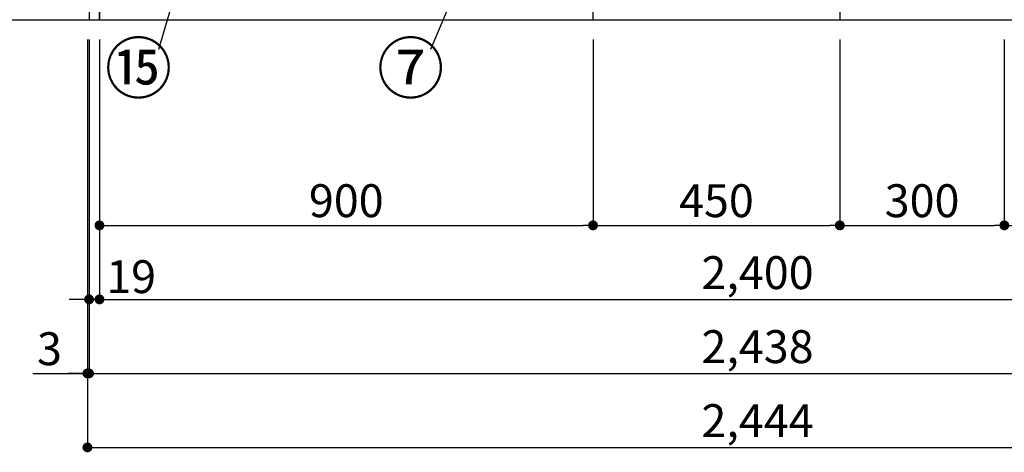
# Model space of a CAD drawing. Extents: x 27948 to 54421, y -11045 to -2175.
# Drawn here: x 28912 to 30708, y -9642 to -8853 of the extents above; entities that cross this region are included whole.
import ezdxf

# ---------------------------------------------------------------- set-up
doc = ezdxf.new("R2010")
doc.units = 0
doc.header["$LTSCALE"] = 50
doc.header["$MEASUREMENT"] = 0
doc.layers.get('0').update_dxf_attribs({"linetype": 'CONTINUOUS'})
doc.layers.get('DEFPOINTS').update_dxf_attribs({"color": 146, "linetype": 'CONTINUOUS'})
for name, color, linetype in [('111-壁仕上', 3, 'CONTINUOUS'), ('120-キャビネット（外）', 7, 'CONTINUOUS'), ('161-番号', 110, 'CONTINUOUS'), ('166-寸法B', 11, 'CONTINUOUS')]:
    doc.layers.add(name, color=color, linetype=linetype)
doc.styles.add('KH001', font='txt')
doc.dimstyles.new('KH1xx030', dxfattribs={"dimscale": 30, "dimtxt": 2, "dimasz": 0.6, "dimexe": 0.3, "dimexo": 1.2, "dimgap": 0.5, "dimtad": 3, "dimdec": 1, "dimdsep": 46, "dimlunit": 6, "dimtxsty": 'KH001', "dimblk": 'DOT', "dimcen": 1, "dimdle": 1, "dimclrd": 256, "dimclre": 256, "dimclrt": 256, "dimadec": 0, "dimazin": 0, "dimtfac": 1, "dimtdec": 1, "dimtix": 1, "dimtmove": 2, "dimatfit": 3, "dimldrblk": 'CLOSEDBLANK', "dimfxl": 1, "dimtolj": 1, "dimtzin": 0, "dimlwd": -1, "dimlwe": -1, "dimarcsym": 0})

# ---------------------------------------------------------------- blocks, each defined once
blk = doc.blocks.new('_Dot')
at = {"color": 0, "linetype": 'ByBlock', "lineweight": -2}
blk.add_line((-0.5, 0), (-1, 0), dxfattribs=at)
at = {"color": 0, "linetype": 'ByBlock', "const_width": 0.5}
blk.add_lwpolyline([(-0.25, 0, 1), (0.25, 0, 1)], format="xyb", close=True, dxfattribs=at)
blk = doc.blocks.new('*D29')
at = {"layer": '166-寸法B', "transparency": 16777216}
for p, q in [((29057.8, -8888.5), (29057.8, -9371.7)), ((31457.8, -8888.5), (31457.8, -9371.7)), ((29075.8, -9362.7), (31439.8, -9362.7))]:
    blk.add_line(p, q, dxfattribs=at)
at = {"layer": 'DEFPOINTS', "color": 0, "transparency": 16777216}
for p in [(29057.8, -8852.5), (31457.8, -8852.5), (31457.8, -9362.7)]:
    blk.add_point(p, dxfattribs=at)
at = {"layer": '166-寸法B', "transparency": 16777216, "xscale": 18, "yscale": 18, "zscale": 18, "rotation": 180}
blk.add_blockref('_Dot', (29057.8, -9362.7), dxfattribs=at)
at = {"layer": '166-寸法B', "transparency": 16777216, "xscale": 18, "yscale": 18, "zscale": 18}
blk.add_blockref('_Dot', (31457.8, -9362.7), dxfattribs=at)
at = {"layer": '166-寸法B', "transparency": 16777216, "insert": (30257.8, -9313.9), "char_height": 60, "attachment_point": 5, "style": 'KH001'}
blk.add_mtext('\\A1;2,400', dxfattribs=at)
blk = doc.blocks.new('_ClosedBlank')
at = {"color": 0, "linetype": 'ByBlock', "lineweight": -2}
for p, q in [((-1, 0.167), (0, 0)), ((-1, 0.167), (-1, -0.167)), ((0, 0), (-1, -0.167))]:
    blk.add_line(p, q, dxfattribs=at)
blk = doc.blocks.new('*D31')
at = {"layer": '166-寸法B', "transparency": 16777216}
for p, q in [((29038.8, -8888.5), (29038.8, -9506.7)), ((31476.8, -8888.5), (31476.8, -9506.7)), ((29056.8, -9497.7), (31458.8, -9497.7))]:
    blk.add_line(p, q, dxfattribs=at)
at = {"layer": 'DEFPOINTS', "color": 0, "transparency": 16777216}
for p in [(29038.8, -8852.5), (31476.8, -8852.5), (31476.8, -9497.7)]:
    blk.add_point(p, dxfattribs=at)
at = {"layer": '166-寸法B', "transparency": 16777216, "xscale": 18, "yscale": 18, "zscale": 18, "rotation": 180}
blk.add_blockref('_Dot', (29038.8, -9497.7), dxfattribs=at)
at = {"layer": '166-寸法B', "transparency": 16777216, "xscale": 18, "yscale": 18, "zscale": 18}
blk.add_blockref('_Dot', (31476.8, -9497.7), dxfattribs=at)
at = {"layer": '166-寸法B', "transparency": 16777216, "insert": (30257.8, -9448.9), "char_height": 60, "attachment_point": 5, "style": 'KH001'}
blk.add_mtext('\\A1;2,438', dxfattribs=at)
blk = doc.blocks.new('*D33')
at = {"layer": '166-寸法B', "transparency": 16777216}
for p, q in [((29038.8, -8888.5), (29038.8, -9371.7)), ((29057.8, -8888.5), (29057.8, -9371.7)), ((29020.8, -9362.7), (29002.8, -9362.7)), ((29057.8, -9362.7), (29038.8, -9362.7)), ((29075.8, -9362.7), (29093.8, -9362.7))]:
    blk.add_line(p, q, dxfattribs=at)
at = {"layer": 'DEFPOINTS', "color": 0, "transparency": 16777216}
for p in [(29038.8, -8852.5), (29057.8, -8852.5), (29038.8, -9362.7)]:
    blk.add_point(p, dxfattribs=at)
at = {"layer": '166-寸法B', "transparency": 16777216, "xscale": 18, "yscale": 18, "zscale": 18}
blk.add_blockref('_Dot', (29038.8, -9362.7), dxfattribs=at)
at = {"layer": '166-寸法B', "transparency": 16777216, "xscale": 18, "yscale": 18, "zscale": 18, "rotation": 180}
blk.add_blockref('_Dot', (29057.8, -9362.7), dxfattribs=at)
at = {"layer": '166-寸法B', "transparency": 16777216, "insert": (29115.5, -9321.3), "char_height": 60, "attachment_point": 5, "style": 'KH001'}
blk.add_mtext('\\A1;19', dxfattribs=at)
blk = doc.blocks.new('*D41')
at = {"layer": '166-寸法B', "transparency": 16777216}
for p, q in [((29057.8, -8888.5), (29057.8, -9236.7)), ((29957.8, -8888.5), (29957.8, -9236.7)), ((29075.8, -9227.7), (29939.8, -9227.7))]:
    blk.add_line(p, q, dxfattribs=at)
at = {"layer": 'DEFPOINTS', "color": 0, "transparency": 16777216}
for p in [(29057.8, -8852.5), (29957.8, -8852.5), (29957.8, -9227.7)]:
    blk.add_point(p, dxfattribs=at)
at = {"layer": '166-寸法B', "transparency": 16777216, "xscale": 18, "yscale": 18, "zscale": 18, "rotation": 180}
blk.add_blockref('_Dot', (29057.8, -9227.7), dxfattribs=at)
at = {"layer": '166-寸法B', "transparency": 16777216, "xscale": 18, "yscale": 18, "zscale": 18}
blk.add_blockref('_Dot', (29957.8, -9227.7), dxfattribs=at)
at = {"layer": '166-寸法B', "transparency": 16777216, "insert": (29507.8, -9182.7), "char_height": 60, "attachment_point": 5, "style": 'KH001'}
blk.add_mtext('\\A1;900', dxfattribs=at)
blk = doc.blocks.new('*D42')
at = {"layer": '166-寸法B', "transparency": 16777216}
for p, q in [((29957.8, -8888.5), (29957.8, -9236.7)), ((30407.8, -8888.5), (30407.8, -9236.7)), ((29975.8, -9227.7), (30389.8, -9227.7))]:
    blk.add_line(p, q, dxfattribs=at)
at = {"layer": 'DEFPOINTS', "color": 0, "transparency": 16777216}
for p in [(29957.8, -8852.5), (30407.8, -8852.5), (30407.8, -9227.7)]:
    blk.add_point(p, dxfattribs=at)
at = {"layer": '166-寸法B', "transparency": 16777216, "xscale": 18, "yscale": 18, "zscale": 18, "rotation": 180}
blk.add_blockref('_Dot', (29957.8, -9227.7), dxfattribs=at)
at = {"layer": '166-寸法B', "transparency": 16777216, "xscale": 18, "yscale": 18, "zscale": 18}
blk.add_blockref('_Dot', (30407.8, -9227.7), dxfattribs=at)
at = {"layer": '166-寸法B', "transparency": 16777216, "insert": (30182.8, -9182.7), "char_height": 60, "attachment_point": 5, "style": 'KH001'}
blk.add_mtext('\\A1;450', dxfattribs=at)
blk = doc.blocks.new('*D43')
at = {"layer": '166-寸法B', "transparency": 16777216}
for p, q in [((30407.8, -8888.5), (30407.8, -9236.7)), ((30707.8, -8888.5), (30707.8, -9236.7)), ((30425.8, -9227.7), (30689.8, -9227.7))]:
    blk.add_line(p, q, dxfattribs=at)
at = {"layer": 'DEFPOINTS', "color": 0, "transparency": 16777216}
for p in [(30407.8, -8852.5), (30707.8, -8852.5), (30707.8, -9227.7)]:
    blk.add_point(p, dxfattribs=at)
at = {"layer": '166-寸法B', "transparency": 16777216, "xscale": 18, "yscale": 18, "zscale": 18, "rotation": 180}
blk.add_blockref('_Dot', (30407.8, -9227.7), dxfattribs=at)
at = {"layer": '166-寸法B', "transparency": 16777216, "xscale": 18, "yscale": 18, "zscale": 18}
blk.add_blockref('_Dot', (30707.8, -9227.7), dxfattribs=at)
at = {"layer": '166-寸法B', "transparency": 16777216, "insert": (30557.8, -9182.7), "char_height": 60, "attachment_point": 5, "style": 'KH001'}
blk.add_mtext('\\A1;300', dxfattribs=at)
blk = doc.blocks.new('*D44')
at = {"layer": '166-寸法B', "transparency": 16777216}
for p, q in [((30707.8, -8888.5), (30707.8, -9236.7)), ((31457.8, -8888.5), (31457.8, -9236.7)), ((30725.8, -9227.7), (31439.8, -9227.7))]:
    blk.add_line(p, q, dxfattribs=at)
at = {"layer": 'DEFPOINTS', "color": 0, "transparency": 16777216}
for p in [(30707.8, -8852.5), (31457.8, -8852.5), (31457.8, -9227.7)]:
    blk.add_point(p, dxfattribs=at)
at = {"layer": '166-寸法B', "transparency": 16777216, "xscale": 18, "yscale": 18, "zscale": 18, "rotation": 180}
blk.add_blockref('_Dot', (30707.8, -9227.7), dxfattribs=at)
at = {"layer": '166-寸法B', "transparency": 16777216, "xscale": 18, "yscale": 18, "zscale": 18}
blk.add_blockref('_Dot', (31457.8, -9227.7), dxfattribs=at)
at = {"layer": '166-寸法B', "transparency": 16777216, "insert": (31082.8, -9182.7), "char_height": 60, "attachment_point": 5, "style": 'KH001'}
blk.add_mtext('\\A1;750', dxfattribs=at)
blk = doc.blocks.new('*D55')
at = {"layer": '166-寸法B', "transparency": 16777216}
for p, q in [((29035.8, -8888.5), (29035.8, -9506.7)), ((29038.8, -8888.5), (29038.8, -9506.7)), ((28936.1, -9497.7), (29035.8, -9497.7)), ((29017.8, -9497.7), (28999.8, -9497.7)), ((29038.8, -9497.7), (29035.8, -9497.7)), ((29038.8, -9497.7), (29035.8, -9497.7)), ((29056.8, -9497.7), (29074.8, -9497.7))]:
    blk.add_line(p, q, dxfattribs=at)
at = {"layer": 'DEFPOINTS', "color": 0, "transparency": 16777216}
for p in [(29035.8, -8852.5), (29038.8, -8852.5), (29035.8, -9497.7)]:
    blk.add_point(p, dxfattribs=at)
at = {"layer": '166-寸法B', "transparency": 16777216, "xscale": 18, "yscale": 18, "zscale": 18}
blk.add_blockref('_Dot', (29035.8, -9497.7), dxfattribs=at)
at = {"layer": '166-寸法B', "transparency": 16777216, "xscale": 18, "yscale": 18, "zscale": 18, "rotation": 180}
blk.add_blockref('_Dot', (29038.8, -9497.7), dxfattribs=at)
at = {"layer": '166-寸法B', "transparency": 16777216, "insert": (28966.6, -9452.7), "char_height": 60, "attachment_point": 5, "style": 'KH001'}
blk.add_mtext('\\A1;3', dxfattribs=at)
blk = doc.blocks.new('*D56')
at = {"layer": '166-寸法B', "transparency": 16777216}
for p, q in [((29035.8, -8888.5), (29035.8, -9641.7)), ((31479.8, -8888.5), (31479.8, -9641.7)), ((29053.8, -9632.7), (31461.8, -9632.7))]:
    blk.add_line(p, q, dxfattribs=at)
at = {"layer": 'DEFPOINTS', "color": 0, "transparency": 16777216}
for p in [(29035.8, -8852.5), (31479.8, -8852.5), (31479.8, -9632.7)]:
    blk.add_point(p, dxfattribs=at)
at = {"layer": '166-寸法B', "transparency": 16777216, "xscale": 18, "yscale": 18, "zscale": 18, "rotation": 180}
blk.add_blockref('_Dot', (29035.8, -9632.7), dxfattribs=at)
at = {"layer": '166-寸法B', "transparency": 16777216, "xscale": 18, "yscale": 18, "zscale": 18}
blk.add_blockref('_Dot', (31479.8, -9632.7), dxfattribs=at)
at = {"layer": '166-寸法B', "transparency": 16777216, "insert": (30257.8, -9583.9), "char_height": 60, "attachment_point": 5, "style": 'KH001'}
blk.add_mtext('\\A1;2,444', dxfattribs=at)

msp = doc.modelspace()

# ---------------------------------------------------------------- linework, layer by layer
at = {"layer": '111-壁仕上', "ltscale": 2}
msp.add_line((28301.49, -8852.51), (31549.76, -8852.51), dxfattribs=at)
at = {"layer": '120-キャビネット（外）', "color": 6}
for points in [[(29057.76, -8032.51), (29038.76, -8032.51), (29038.76, -8852.51), (29057.76, -8852.51)], [(29957.76, -8752.51), (29057.76, -8752.51), (29057.76, -8852.51), (29957.76, -8852.51)], [(31457.76, -8752.51), (30407.76, -8752.51), (30407.76, -8852.51), (31457.76, -8852.51)]]:
    msp.add_lwpolyline(points, close=True, dxfattribs=at)

# ---------------------------------------------------------------- texts
at = {"layer": '161-番号', "char_height": 90, "attachment_point": 3, "style": 'KH001'}
for s, insert in [('⑮', (29190.31, -8896.11)), ('⑦', (29686.54, -8896.11))]:
    msp.add_mtext(s, dxfattribs=dict(at, insert=insert))

# ---------------------------------------------------------------- dimensions: what is measured, and where the dimension line sits
at = {"layer": '166-寸法B'}
for base, p1, p2, picture, middle in [((29035.76, -9497.67), (29038.76, -8852.51), (29035.76, -8852.51), '*D55', (28966.59, -9506.57)), ((29038.76, -9362.67), (29057.76, -8852.51), (29038.76, -8852.51), '*D33', (29115.5, -9366.26))]:
    dim = msp.add_linear_dim(base=base, p1=p1, p2=p2, angle=180, dimstyle='KH1xx030', override={"dimtmove": 1}, dxfattribs=at)
    dim.commit()
    dim.dimension.update_dxf_attribs({"geometry": picture, "text_midpoint": middle, "dimtype": 128})
dim = msp.add_linear_dim(base=(31479.76, -9632.67), p1=(29035.76, -8852.51), p2=(31479.76, -8852.51), angle=180, dimstyle='KH1xx030', dxfattribs=at)
dim.commit()
dim.dimension.update_dxf_attribs({"geometry": '*D56', "text_midpoint": (30257.76, -9583.86)})
for base, p1, p2, picture, middle in [((31476.76, -9497.67), (29038.76, -8852.51), (31476.76, -8852.51), '*D31', (30257.76, -9448.86)), ((31457.76, -9362.67), (29057.76, -8852.51), (31457.76, -8852.51), '*D29', (30257.76, -9313.86)), ((29957.76, -9227.67), (29057.76, -8852.51), (29957.76, -8852.51), '*D41', (29507.76, -9182.67)), ((30407.76, -9227.67), (29957.76, -8852.51), (30407.76, -8852.51), '*D42', (30182.76, -9182.67)), ((30707.76, -9227.67), (30407.76, -8852.51), (30707.76, -8852.51), '*D43', (30557.76, -9182.67)), ((31457.76, -9227.67), (30707.76, -8852.51), (31457.76, -8852.51), '*D44', (31082.76, -9182.67))]:
    dim = msp.add_linear_dim(base=base, p1=p1, p2=p2, dimstyle='KH1xx030', dxfattribs=at)
    dim.commit()
    dim.dimension.update_dxf_attribs({"geometry": picture, "text_midpoint": middle})

# ---------------------------------------------------------------- leaders
at = {"layer": '161-番号'}
for points in [[(29300.74, -8445.72), (29165.12, -8907.18)], [(29044.63, -8486.95), (28867.51, -8907.18)], [(29717.06, -8774.67), (29661.35, -8907.18)]]:
    msp.add_leader(points, dimstyle='KH1xx030', override={"dimasz": 2, "dimgap": 0.5, "dimtad": 1}, dxfattribs=at)

doc.saveas('drawing.dxf')
